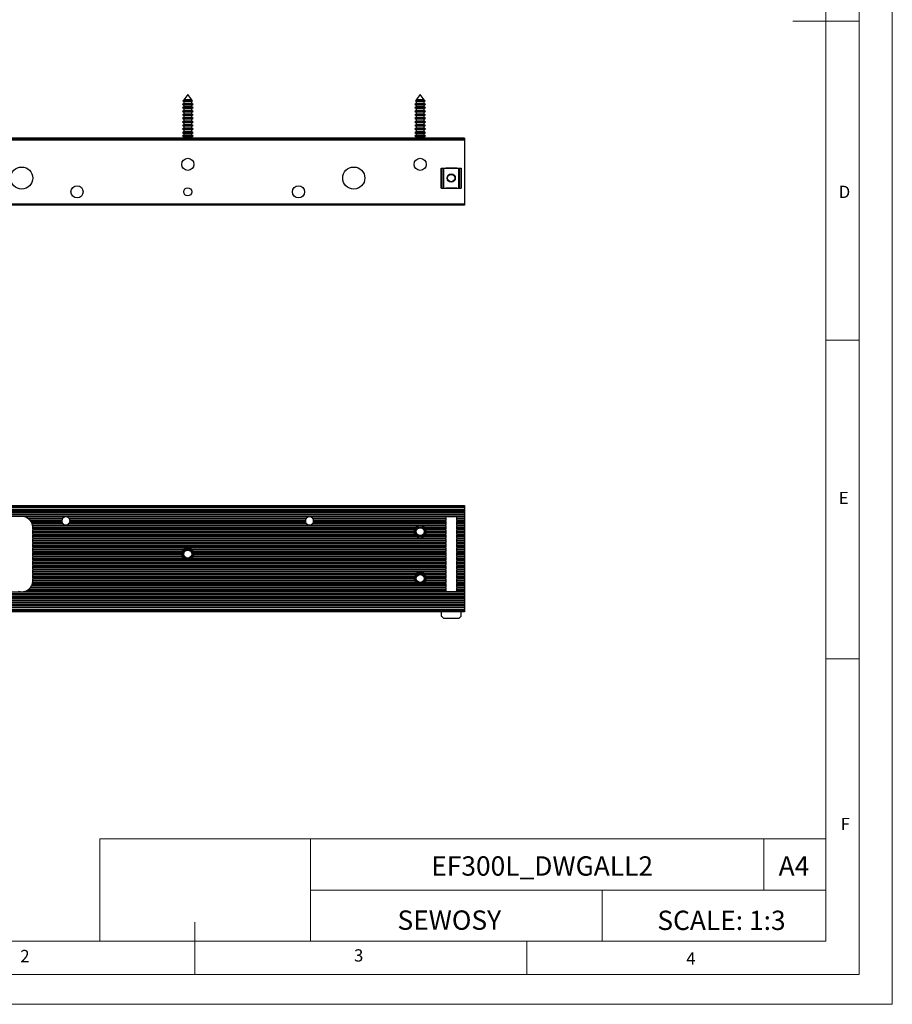
# Model space of a CAD drawing. Units: millimetres. Extents: x 0 to 630, y 0 to 891.
# Drawn here: x 236 to 630, y 0 to 445 of the extents above; entities that cross this region are included whole.
import ezdxf

# ---------------------------------------------------------------- set-up
doc = ezdxf.new("R2010")
doc.units = ezdxf.units.MM
doc.header["$LTSCALE"] = 3
doc.layers.add('FORMAT', color=7, linetype='Continuous')
doc.styles.add('SLDTEXTSTYLE0', font='TXT', dxfattribs={"width": 0.75})
doc.styles.add('SLDTEXTSTYLE1', font='TXT', dxfattribs={"width": 0.605})

msp = doc.modelspace()

# ---------------------------------------------------------------- linework, layer by layer
at = {"color": 7, "linetype": 'Continuous', "lineweight": 18}
for p, q in [((630.09, 891.17), (630.09, 0.17)), ((615.09, 874.78), (615.09, 13.67)), ((600.09, 28.67), (600.09, 862.67)), ((615.09, 444.22), (585.09, 444.22)), ((600.09, 300.22), (615.09, 300.22)), ((600.09, 156.22), (615.09, 156.22)), ((272.14, 74.93), (272.14, 28.67)), ((272.14, 74.93), (600.09, 74.93)), ((367.26, 74.93), (367.26, 28.67)), ((572.07, 74.93), (572.07, 51.8)), ((600.09, 51.8), (600.09, 74.93)), ((367.26, 51.8), (600.09, 51.8)), ((499.05, 51.8), (499.05, 28.67)), ((600.09, 51.8), (600.09, 28.67)), ((315.09, 13.67), (315.09, 37.35)), ((600.09, 28.67), (30.09, 28.67)), ((600.09, 28.67), (315.09, 28.67)), ((465.09, 28.67), (465.09, 13.67)), ((591.17, 13.67), (30.09, 13.67)), ((615.09, 13.67), (591.17, 13.67)), ((0.09, 0.17), (630.09, 0.17))]:
    msp.add_line(p, q, dxfattribs=at)
at = {"color": 7, "linetype": 'Continuous', "lineweight": 25}
for p, q in [((311.87, 411.2), (310.08, 408.79)), ((313.66, 408.79), (311.87, 411.2)), ((416.87, 411.2), (415.08, 408.79)), ((418.66, 408.79), (416.87, 411.2)), ((310.08, 407.11), (309.47, 406.76)), ((309.47, 406.76), (310.08, 406.41)), ((310.95, 406.76), (309.47, 406.76)), ((310.08, 405.51), (309.47, 405.16)), ((309.47, 405.16), (310.08, 404.81)), ((310.95, 405.16), (309.47, 405.16)), ((309.97, 408.65), (309.67, 408.24)), ((309.67, 408.24), (310.08, 408.01)), ((311.03, 408.24), (309.67, 408.24)), ((310.08, 408.71), (309.97, 408.65)), ((309.97, 408.65), (313.77, 408.65)), ((310.08, 408.79), (310.08, 408.71)), ((311.19, 408.79), (310.08, 408.79)), ((311.19, 408.71), (310.08, 408.71)), ((310.08, 408.01), (310.08, 407.11)), ((311.19, 408.01), (310.08, 408.01)), ((311.19, 407.11), (310.08, 407.11)), ((310.08, 406.41), (310.08, 405.51)), ((311.19, 406.41), (310.08, 406.41)), ((311.19, 405.51), (310.08, 405.51)), ((310.08, 404.81), (310.08, 403.91)), ((311.19, 404.81), (310.08, 404.81)), ((314.27, 406.76), (310.95, 406.76)), ((314.27, 405.16), (310.95, 405.16)), ((314.07, 408.24), (311.03, 408.24)), ((313.66, 408.79), (311.19, 408.79)), ((313.66, 408.71), (311.19, 408.71)), ((313.66, 408.01), (311.19, 408.01)), ((313.66, 407.11), (311.19, 407.11)), ((313.66, 406.41), (311.19, 406.41)), ((313.66, 405.51), (311.19, 405.51)), ((313.66, 404.81), (311.19, 404.81)), ((313.66, 408.71), (313.66, 408.79)), ((313.77, 408.65), (313.66, 408.71)), ((313.66, 408.01), (314.07, 408.24)), ((313.66, 407.11), (313.66, 408.01)), ((314.27, 406.76), (313.66, 407.11)), ((313.66, 406.41), (314.27, 406.76)), ((313.66, 405.51), (313.66, 406.41)), ((314.27, 405.16), (313.66, 405.51)), ((313.66, 404.81), (314.27, 405.16)), ((313.66, 403.91), (313.66, 404.81)), ((314.07, 408.24), (313.77, 408.65)), ((415.08, 407.11), (414.47, 406.76)), ((414.47, 406.76), (415.08, 406.41)), ((419.27, 406.76), (414.47, 406.76)), ((415.08, 405.51), (414.47, 405.16)), ((414.47, 405.16), (415.08, 404.81)), ((419.27, 405.16), (414.47, 405.16)), ((414.97, 408.65), (414.67, 408.24)), ((414.67, 408.24), (415.08, 408.01)), ((419.07, 408.24), (414.67, 408.24)), ((415.08, 408.71), (414.97, 408.65)), ((414.97, 408.65), (418.75, 408.65)), ((415.08, 408.79), (415.08, 408.71)), ((418.66, 408.79), (415.08, 408.79)), ((418.66, 408.71), (415.08, 408.71)), ((415.08, 408.01), (415.08, 407.11)), ((418.66, 408.01), (415.08, 408.01)), ((418.66, 407.11), (415.08, 407.11)), ((415.08, 406.41), (415.08, 405.51)), ((418.66, 406.41), (415.08, 406.41)), ((418.66, 405.51), (415.08, 405.51)), ((415.08, 404.81), (415.08, 403.91)), ((418.66, 404.81), (415.08, 404.81)), ((418.66, 408.71), (418.66, 408.79)), ((418.77, 408.65), (418.66, 408.71)), ((418.66, 408.01), (419.07, 408.24)), ((418.66, 407.11), (418.66, 408.01)), ((419.27, 406.76), (418.66, 407.11)), ((418.66, 406.41), (419.27, 406.76)), ((418.66, 405.51), (418.66, 406.41)), ((419.27, 405.16), (418.66, 405.51)), ((418.66, 404.81), (419.27, 405.16)), ((418.66, 403.91), (418.66, 404.81)), ((418.75, 408.65), (418.77, 408.65)), ((419.07, 408.24), (418.77, 408.65)), ((310.08, 403.91), (309.47, 403.56)), ((309.47, 403.56), (310.08, 403.21)), ((310.95, 403.56), (309.47, 403.56)), ((310.08, 402.31), (309.47, 401.96)), ((309.47, 401.96), (310.08, 401.61)), ((310.95, 401.96), (309.47, 401.96)), ((310.08, 400.71), (309.47, 400.36)), ((309.47, 400.36), (310.08, 400.01)), ((310.95, 400.36), (309.47, 400.36)), ((311.19, 403.91), (310.08, 403.91)), ((310.08, 403.21), (310.08, 402.31)), ((311.19, 403.21), (310.08, 403.21)), ((311.19, 402.31), (310.08, 402.31)), ((310.08, 401.61), (310.08, 400.71)), ((311.19, 401.61), (310.08, 401.61)), ((311.19, 400.71), (310.08, 400.71)), ((314.27, 403.56), (310.95, 403.56)), ((314.27, 401.96), (310.95, 401.96)), ((314.27, 400.36), (310.95, 400.36)), ((313.66, 403.91), (311.19, 403.91)), ((313.66, 403.21), (311.19, 403.21)), ((313.66, 402.31), (311.19, 402.31)), ((313.66, 401.61), (311.19, 401.61)), ((313.66, 400.71), (311.19, 400.71)), ((314.27, 403.56), (313.66, 403.91)), ((313.66, 403.21), (314.27, 403.56)), ((313.66, 402.31), (313.66, 403.21)), ((314.27, 401.96), (313.66, 402.31)), ((313.66, 401.61), (314.27, 401.96)), ((313.66, 400.71), (313.66, 401.61)), ((314.27, 400.36), (313.66, 400.71)), ((313.66, 400.01), (314.27, 400.36)), ((415.08, 403.91), (414.47, 403.56)), ((414.47, 403.56), (415.08, 403.21)), ((419.27, 403.56), (414.47, 403.56)), ((415.08, 402.31), (414.47, 401.96)), ((414.47, 401.96), (415.08, 401.61)), ((419.27, 401.96), (414.47, 401.96)), ((415.08, 400.71), (414.47, 400.36)), ((414.47, 400.36), (415.08, 400.01)), ((419.27, 400.36), (414.47, 400.36)), ((418.66, 403.91), (415.08, 403.91)), ((415.08, 403.21), (415.08, 402.31)), ((418.66, 403.21), (415.08, 403.21)), ((418.66, 402.31), (415.08, 402.31)), ((415.08, 401.61), (415.08, 400.71)), ((418.66, 401.61), (415.08, 401.61)), ((418.66, 400.71), (415.08, 400.71)), ((419.27, 403.56), (418.66, 403.91)), ((418.66, 403.21), (419.27, 403.56)), ((418.66, 402.31), (418.66, 403.21)), ((419.27, 401.96), (418.66, 402.31)), ((418.66, 401.61), (419.27, 401.96)), ((418.66, 400.71), (418.66, 401.61)), ((419.27, 400.36), (418.66, 400.71)), ((418.66, 400.01), (419.27, 400.36)), ((310.08, 399.11), (309.47, 398.76)), ((309.47, 398.76), (310.08, 398.41)), ((310.95, 398.76), (309.47, 398.76)), ((310.08, 397.51), (309.47, 397.16)), ((309.47, 397.16), (310.08, 396.81)), ((310.95, 397.16), (309.47, 397.16)), ((310.08, 395.91), (309.47, 395.56)), ((310.08, 400.01), (310.08, 399.11)), ((311.19, 400.01), (310.08, 400.01)), ((311.19, 399.11), (310.08, 399.11)), ((310.08, 398.41), (310.08, 397.51)), ((311.19, 398.41), (310.08, 398.41)), ((311.19, 397.51), (310.08, 397.51)), ((310.08, 396.81), (310.08, 395.91)), ((311.19, 396.81), (310.08, 396.81)), ((311.19, 395.91), (310.08, 395.91)), ((314.27, 398.76), (310.95, 398.76)), ((314.27, 397.16), (310.95, 397.16)), ((313.66, 400.01), (311.19, 400.01)), ((313.66, 399.11), (311.19, 399.11)), ((313.66, 398.41), (311.19, 398.41)), ((313.66, 397.51), (311.19, 397.51)), ((313.66, 396.81), (311.19, 396.81)), ((313.66, 395.91), (311.19, 395.91)), ((313.66, 399.11), (313.66, 400.01)), ((314.27, 398.76), (313.66, 399.11)), ((313.66, 398.41), (314.27, 398.76)), ((313.66, 397.51), (313.66, 398.41)), ((314.27, 397.16), (313.66, 397.51)), ((313.66, 396.81), (314.27, 397.16)), ((313.66, 395.91), (313.66, 396.81)), ((314.27, 395.56), (313.66, 395.91)), ((415.08, 399.11), (414.47, 398.76)), ((414.47, 398.76), (415.08, 398.41)), ((419.27, 398.76), (414.47, 398.76)), ((415.08, 397.51), (414.47, 397.16)), ((414.47, 397.16), (415.08, 396.81)), ((419.27, 397.16), (414.47, 397.16)), ((415.08, 395.91), (414.47, 395.56)), ((415.08, 400.01), (415.08, 399.11)), ((418.66, 400.01), (415.08, 400.01)), ((418.66, 399.11), (415.08, 399.11)), ((415.08, 398.41), (415.08, 397.51)), ((418.66, 398.41), (415.08, 398.41)), ((418.66, 397.51), (415.08, 397.51)), ((415.08, 396.81), (415.08, 395.91)), ((418.66, 396.81), (415.08, 396.81)), ((418.66, 395.91), (415.08, 395.91)), ((418.66, 399.11), (418.66, 400.01)), ((419.27, 398.76), (418.66, 399.11)), ((418.66, 398.41), (419.27, 398.76)), ((418.66, 397.51), (418.66, 398.41)), ((419.27, 397.16), (418.66, 397.51)), ((418.66, 396.81), (419.27, 397.16)), ((418.66, 395.91), (418.66, 396.81)), ((419.27, 395.56), (418.66, 395.91)), ((309.47, 395.56), (310.08, 395.21)), ((310.95, 395.56), (309.47, 395.56)), ((310.08, 394.31), (309.47, 393.96)), ((309.47, 393.96), (310.08, 393.61)), ((310.95, 393.96), (309.47, 393.96)), ((310.08, 392.71), (309.47, 392.36)), ((309.47, 392.36), (310.08, 392.01)), ((310.95, 392.36), (309.47, 392.36)), ((310.08, 395.21), (310.08, 394.31)), ((311.19, 395.21), (310.08, 395.21)), ((311.19, 394.31), (310.08, 394.31)), ((310.08, 393.61), (310.08, 392.71)), ((311.19, 393.61), (310.08, 393.61)), ((311.19, 392.71), (310.08, 392.71)), ((310.08, 392.01), (310.08, 391.39)), ((311.19, 392.01), (310.08, 392.01)), ((314.27, 395.56), (310.95, 395.56)), ((314.27, 393.96), (310.95, 393.96)), ((314.27, 392.36), (310.95, 392.36)), ((313.66, 395.21), (311.19, 395.21)), ((313.66, 394.31), (311.19, 394.31)), ((313.66, 393.61), (311.19, 393.61)), ((313.66, 392.71), (311.19, 392.71)), ((313.66, 392.01), (311.19, 392.01)), ((313.66, 395.21), (314.27, 395.56)), ((313.66, 394.31), (313.66, 395.21)), ((314.27, 393.96), (313.66, 394.31)), ((313.66, 393.61), (314.27, 393.96)), ((313.66, 392.71), (313.66, 393.61)), ((314.27, 392.36), (313.66, 392.71)), ((313.66, 392.01), (314.27, 392.36)), ((313.66, 391.39), (313.66, 392.01)), ((414.47, 395.56), (415.08, 395.21)), ((419.27, 395.56), (414.47, 395.56)), ((415.08, 394.31), (414.47, 393.96)), ((414.47, 393.96), (415.08, 393.61)), ((419.27, 393.96), (414.47, 393.96)), ((415.08, 392.71), (414.47, 392.36)), ((414.47, 392.36), (415.08, 392.01)), ((419.27, 392.36), (414.47, 392.36)), ((415.08, 395.21), (415.08, 394.31)), ((418.66, 395.21), (415.08, 395.21)), ((418.66, 394.31), (415.08, 394.31)), ((415.08, 393.61), (415.08, 392.71)), ((418.66, 393.61), (415.08, 393.61)), ((418.66, 392.71), (415.08, 392.71)), ((415.08, 392.01), (415.08, 391.39)), ((418.66, 392.01), (415.08, 392.01)), ((418.66, 395.21), (419.27, 395.56)), ((418.66, 394.31), (418.66, 395.21)), ((419.27, 393.96), (418.66, 394.31)), ((418.66, 393.61), (419.27, 393.96)), ((418.66, 392.71), (418.66, 393.61)), ((419.27, 392.36), (418.66, 392.71)), ((418.66, 392.01), (419.27, 392.36)), ((418.66, 391.39), (418.66, 392.01)), ((436.87, 391.39), (186.87, 391.39)), ((436.87, 391.34), (186.87, 391.34)), ((186.87, 390.95), (436.87, 390.95)), ((436.87, 390.45), (186.87, 390.45)), ((436.87, 391.39), (436.87, 391.34)), ((436.87, 391.34), (436.87, 390.95)), ((436.87, 390.95), (436.87, 390.45)), ((436.87, 390.45), (436.87, 361.7)), ((426.37, 368.9), (426.37, 377.9)), ((426.37, 377.9), (426.43, 377.9)), ((426.43, 377.9), (426.43, 368.9)), ((426.43, 377.9), (427.31, 377.9)), ((427.31, 368.9), (427.31, 377.9)), ((427.31, 377.9), (427.45, 377.9)), ((427.45, 377.9), (427.45, 368.9)), ((427.45, 377.9), (434.29, 377.9)), ((428.37, 378), (433.37, 378)), ((428.37, 377.9), (428.37, 378)), ((433.37, 378), (433.37, 377.9)), ((434.29, 368.9), (434.29, 377.9)), ((434.29, 377.9), (434.43, 377.9)), ((434.43, 377.9), (434.43, 368.9)), ((434.43, 377.9), (435.31, 377.9)), ((435.31, 368.9), (435.31, 377.9)), ((435.31, 377.9), (435.37, 377.9)), ((435.37, 377.9), (435.37, 368.9)), ((426.43, 368.9), (426.37, 368.9)), ((426.43, 368.9), (427.31, 368.9)), ((427.45, 368.9), (427.31, 368.9)), ((427.45, 368.9), (434.29, 368.9)), ((428.37, 368.8), (428.37, 368.9)), ((433.37, 368.8), (428.37, 368.8)), ((433.37, 368.9), (433.37, 368.8)), ((434.43, 368.9), (434.29, 368.9)), ((434.43, 368.9), (435.31, 368.9)), ((435.37, 368.9), (435.31, 368.9)), ((186.87, 361.7), (436.87, 361.7)), ((436.87, 361.2), (186.87, 361.2)), ((436.87, 361.7), (436.87, 361.2)), ((186.87, 225.53), (436.87, 225.53)), ((436.87, 225.03), (186.87, 225.03)), ((186.87, 224.53), (436.87, 224.53)), ((186.87, 223.75), (436.87, 223.75)), ((436.87, 223.31), (186.87, 223.31)), ((186.87, 222.75), (436.87, 222.75)), ((436.87, 225.53), (436.87, 225.03)), ((436.87, 225.03), (436.87, 224.53)), ((436.87, 224.53), (436.87, 223.75)), ((436.87, 223.75), (436.87, 223.31)), ((436.87, 223.31), (436.87, 222.75)), ((436.87, 222.75), (436.87, 222.31)), ((436.87, 222.31), (186.87, 222.31)), ((186.87, 221.75), (436.87, 221.75)), ((436.87, 221.31), (186.87, 221.31)), ((186.87, 220.75), (436.87, 220.75)), ((256.45, 220.31), (238.35, 220.31)), ((239.55, 219.75), (255.52, 219.75)), ((255.22, 219.31), (240.15, 219.31)), ((240.69, 218.75), (255.06, 218.75)), ((255.06, 218.31), (241.03, 218.31)), ((366.45, 220.31), (257.29, 220.31)), ((258.22, 219.75), (365.52, 219.75)), ((365.22, 219.31), (258.52, 219.31)), ((258.68, 218.75), (365.06, 218.75)), ((365.06, 218.31), (258.68, 218.31)), ((428.62, 220.31), (367.29, 220.31)), ((368.22, 219.75), (428.37, 219.75)), ((428.37, 219.31), (368.52, 219.31)), ((368.68, 218.75), (428.37, 218.75)), ((428.37, 218.31), (368.68, 218.31)), ((428.37, 219.73), (428.37, 219.75)), ((428.37, 219.73), (428.37, 219.31)), ((428.37, 219.31), (428.37, 218.75)), ((428.37, 218.31), (428.37, 218.75)), ((428.37, 218.31), (428.37, 217.75)), ((429.17, 220.53), (432.57, 220.53)), ((436.87, 220.31), (433.12, 220.31)), ((433.37, 219.75), (433.37, 219.73)), ((433.37, 219.75), (436.87, 219.75)), ((433.37, 219.31), (433.37, 219.73)), ((436.87, 219.31), (433.37, 219.31)), ((433.37, 218.75), (433.37, 219.31)), ((433.37, 218.75), (436.87, 218.75)), ((433.37, 218.75), (433.37, 218.31)), ((436.87, 218.31), (433.37, 218.31)), ((433.37, 217.75), (433.37, 218.31)), ((436.87, 222.31), (436.87, 221.75)), ((436.87, 221.75), (436.87, 221.31)), ((436.87, 221.31), (436.87, 220.75)), ((436.87, 220.75), (436.87, 220.31)), ((436.87, 220.31), (436.87, 219.75)), ((436.87, 219.75), (436.87, 219.31)), ((436.87, 219.31), (436.87, 218.75)), ((436.87, 218.75), (436.87, 218.31)), ((436.87, 218.31), (436.87, 217.75)), ((241.35, 217.75), (255.22, 217.75)), ((255.52, 217.31), (241.54, 217.31)), ((241.72, 216.75), (256.45, 216.75)), ((416.05, 216.31), (241.81, 216.31)), ((241.86, 215.75), (415.06, 215.75)), ((241.87, 215.31), (241.87, 215.53)), ((414.65, 215.31), (241.87, 215.31)), ((241.87, 214.75), (241.87, 215.31)), ((241.87, 214.75), (414.34, 214.75)), ((241.87, 214.75), (241.87, 214.31)), ((414.19, 214.31), (241.87, 214.31)), ((241.87, 213.75), (241.87, 214.31)), ((241.87, 213.75), (414.12, 213.75)), ((241.87, 213.31), (241.87, 213.75)), ((257.29, 216.75), (366.45, 216.75)), ((365.52, 217.31), (258.22, 217.31)), ((258.52, 217.75), (365.22, 217.75)), ((367.29, 216.75), (428.37, 216.75)), ((428.37, 217.31), (368.22, 217.31)), ((368.52, 217.75), (428.37, 217.75)), ((428.37, 216.31), (417.69, 216.31)), ((418.68, 215.75), (428.37, 215.75)), ((428.37, 215.31), (419.09, 215.31)), ((419.4, 214.75), (428.37, 214.75)), ((428.37, 214.31), (419.55, 214.31)), ((419.62, 213.75), (428.37, 213.75)), ((428.37, 217.75), (428.37, 217.31)), ((428.37, 217.31), (428.37, 216.75)), ((428.37, 216.31), (428.37, 216.75)), ((428.37, 216.31), (428.37, 215.75)), ((428.37, 215.75), (428.37, 215.31)), ((428.37, 215.31), (428.37, 214.75)), ((428.37, 214.31), (428.37, 214.75)), ((428.37, 214.31), (428.37, 213.75)), ((428.37, 213.75), (428.37, 213.31)), ((433.37, 217.75), (436.87, 217.75)), ((433.37, 217.31), (433.37, 217.75)), ((436.87, 217.31), (433.37, 217.31)), ((433.37, 216.75), (433.37, 217.31)), ((433.37, 216.75), (436.87, 216.75)), ((433.37, 216.75), (433.37, 216.31)), ((436.87, 216.31), (433.37, 216.31)), ((433.37, 215.75), (433.37, 216.31)), ((433.37, 215.75), (436.87, 215.75)), ((433.37, 215.31), (433.37, 215.75)), ((436.87, 215.31), (433.37, 215.31)), ((433.37, 214.75), (433.37, 215.31)), ((433.37, 214.75), (436.87, 214.75)), ((433.37, 214.75), (433.37, 214.31)), ((436.87, 214.31), (433.37, 214.31)), ((433.37, 213.75), (433.37, 214.31)), ((433.37, 213.75), (436.87, 213.75)), ((433.37, 213.31), (433.37, 213.75)), ((436.87, 217.75), (436.87, 217.31)), ((436.87, 217.31), (436.87, 216.75)), ((436.87, 216.75), (436.87, 216.31)), ((436.87, 216.31), (436.87, 215.75)), ((436.87, 215.75), (436.87, 215.31)), ((436.87, 215.31), (436.87, 214.75)), ((436.87, 214.75), (436.87, 214.31)), ((436.87, 214.31), (436.87, 213.75)), ((436.87, 213.75), (436.87, 213.31)), ((414.15, 213.31), (241.87, 213.31)), ((241.87, 212.75), (241.87, 213.31)), ((241.87, 212.75), (414.28, 212.75)), ((241.87, 212.75), (241.87, 212.31)), ((414.49, 212.31), (241.87, 212.31)), ((241.87, 211.75), (241.87, 212.31)), ((241.87, 211.75), (414.91, 211.75)), ((241.87, 211.31), (241.87, 211.75)), ((415.48, 211.31), (241.87, 211.31)), ((241.87, 210.75), (241.87, 211.31)), ((241.87, 210.75), (428.37, 210.75)), ((241.87, 210.75), (241.87, 210.31)), ((428.37, 210.31), (241.87, 210.31)), ((241.87, 209.75), (241.87, 210.31)), ((241.87, 209.75), (428.37, 209.75)), ((241.87, 209.31), (241.87, 209.75)), ((428.37, 209.31), (241.87, 209.31)), ((241.87, 208.75), (241.87, 209.31)), ((428.37, 211.31), (418.26, 211.31)), ((418.83, 211.75), (428.37, 211.75)), ((428.37, 212.31), (419.25, 212.31)), ((419.46, 212.75), (428.37, 212.75)), ((428.37, 213.31), (419.59, 213.31)), ((428.37, 213.31), (428.37, 212.75)), ((428.37, 212.31), (428.37, 212.75)), ((428.37, 212.31), (428.37, 211.75)), ((428.37, 211.75), (428.37, 211.31)), ((428.37, 211.31), (428.37, 210.75)), ((428.37, 210.31), (428.37, 210.75)), ((428.37, 210.31), (428.37, 209.75)), ((428.37, 209.75), (428.37, 209.31)), ((428.37, 209.31), (428.37, 208.75)), ((436.87, 213.31), (433.37, 213.31)), ((433.37, 212.75), (433.37, 213.31)), ((433.37, 212.75), (436.87, 212.75)), ((433.37, 212.75), (433.37, 212.31)), ((436.87, 212.31), (433.37, 212.31)), ((433.37, 211.75), (433.37, 212.31)), ((433.37, 211.75), (436.87, 211.75)), ((433.37, 211.31), (433.37, 211.75)), ((436.87, 211.31), (433.37, 211.31)), ((433.37, 210.75), (433.37, 211.31)), ((433.37, 210.75), (436.87, 210.75)), ((433.37, 210.75), (433.37, 210.31)), ((436.87, 210.31), (433.37, 210.31)), ((433.37, 209.75), (433.37, 210.31)), ((433.37, 209.75), (436.87, 209.75)), ((433.37, 209.31), (433.37, 209.75)), ((436.87, 209.31), (433.37, 209.31)), ((433.37, 208.75), (433.37, 209.31)), ((436.87, 213.31), (436.87, 212.75)), ((436.87, 212.75), (436.87, 212.31)), ((436.87, 212.31), (436.87, 211.75)), ((436.87, 211.75), (436.87, 211.31)), ((436.87, 211.31), (436.87, 210.75)), ((436.87, 210.75), (436.87, 210.31)), ((436.87, 210.31), (436.87, 209.75)), ((436.87, 209.75), (436.87, 209.31)), ((436.87, 209.31), (436.87, 208.75)), ((241.87, 208.75), (428.37, 208.75)), ((241.87, 208.75), (241.87, 208.31)), ((428.37, 208.31), (241.87, 208.31)), ((241.87, 207.75), (241.87, 208.31)), ((241.87, 207.75), (428.37, 207.75)), ((241.87, 207.31), (241.87, 207.75)), ((428.37, 207.31), (241.87, 207.31)), ((241.87, 206.75), (241.87, 207.31)), ((241.87, 206.75), (428.37, 206.75)), ((241.87, 206.75), (241.87, 206.31)), ((428.37, 206.31), (241.87, 206.31)), ((241.87, 205.75), (241.87, 206.31)), ((241.87, 205.75), (310.25, 205.75)), ((241.87, 205.31), (241.87, 205.75)), ((309.77, 205.31), (241.87, 205.31)), ((241.87, 204.75), (241.87, 205.31)), ((241.87, 204.75), (309.41, 204.75)), ((241.87, 204.75), (241.87, 204.31)), ((313.49, 205.75), (428.37, 205.75)), ((428.37, 205.31), (313.97, 205.31)), ((314.33, 204.75), (428.37, 204.75)), ((428.37, 208.31), (428.37, 208.75)), ((428.37, 208.31), (428.37, 207.75)), ((428.37, 207.75), (428.37, 207.31)), ((428.37, 207.31), (428.37, 206.75)), ((428.37, 206.31), (428.37, 206.75)), ((428.37, 206.31), (428.37, 205.75)), ((428.37, 205.75), (428.37, 205.31)), ((428.37, 205.31), (428.37, 204.75)), ((428.37, 204.31), (428.37, 204.75)), ((433.37, 208.75), (436.87, 208.75)), ((433.37, 208.75), (433.37, 208.31)), ((436.87, 208.31), (433.37, 208.31)), ((433.37, 207.75), (433.37, 208.31)), ((433.37, 207.75), (436.87, 207.75)), ((433.37, 207.31), (433.37, 207.75)), ((436.87, 207.31), (433.37, 207.31)), ((433.37, 206.75), (433.37, 207.31)), ((433.37, 206.75), (436.87, 206.75)), ((433.37, 206.75), (433.37, 206.31)), ((436.87, 206.31), (433.37, 206.31)), ((433.37, 205.75), (433.37, 206.31)), ((433.37, 205.75), (436.87, 205.75)), ((433.37, 205.31), (433.37, 205.75)), ((436.87, 205.31), (433.37, 205.31)), ((433.37, 204.75), (433.37, 205.31)), ((433.37, 204.75), (436.87, 204.75)), ((433.37, 204.75), (433.37, 204.31)), ((436.87, 208.75), (436.87, 208.31)), ((436.87, 208.31), (436.87, 207.75)), ((436.87, 207.75), (436.87, 207.31)), ((436.87, 207.31), (436.87, 206.75)), ((436.87, 206.75), (436.87, 206.31)), ((436.87, 206.31), (436.87, 205.75)), ((436.87, 205.75), (436.87, 205.31)), ((436.87, 205.31), (436.87, 204.75)), ((436.87, 204.75), (436.87, 204.31)), ((309.23, 204.31), (241.87, 204.31)), ((241.87, 203.75), (241.87, 204.31)), ((241.87, 203.75), (309.13, 203.75)), ((241.87, 203.31), (241.87, 203.75)), ((309.13, 203.31), (241.87, 203.31)), ((241.87, 202.75), (241.87, 203.31)), ((241.87, 202.75), (309.23, 202.75)), ((241.87, 202.75), (241.87, 202.31)), ((309.41, 202.31), (241.87, 202.31)), ((241.87, 201.75), (241.87, 202.31)), ((241.87, 201.75), (309.77, 201.75)), ((241.87, 201.31), (241.87, 201.75)), ((310.25, 201.31), (241.87, 201.31)), ((241.87, 200.75), (241.87, 201.31)), ((241.87, 200.75), (428.37, 200.75)), ((241.87, 200.75), (241.87, 200.31)), ((428.37, 200.31), (241.87, 200.31)), ((241.87, 199.75), (241.87, 200.31)), ((428.37, 201.31), (313.49, 201.31)), ((313.97, 201.75), (428.37, 201.75)), ((428.37, 202.31), (314.33, 202.31)), ((428.37, 204.31), (314.51, 204.31)), ((314.51, 202.75), (428.37, 202.75)), ((314.61, 203.75), (428.37, 203.75)), ((428.37, 203.31), (314.61, 203.31)), ((428.37, 204.31), (428.37, 203.75)), ((428.37, 203.75), (428.37, 203.31)), ((428.37, 203.31), (428.37, 202.75)), ((428.37, 202.31), (428.37, 202.75)), ((428.37, 202.31), (428.37, 201.75)), ((428.37, 201.75), (428.37, 201.31)), ((428.37, 201.31), (428.37, 200.75)), ((428.37, 200.31), (428.37, 200.75)), ((428.37, 200.31), (428.37, 199.75)), ((436.87, 204.31), (433.37, 204.31)), ((433.37, 203.75), (433.37, 204.31)), ((433.37, 203.75), (436.87, 203.75)), ((433.37, 203.31), (433.37, 203.75)), ((436.87, 203.31), (433.37, 203.31)), ((433.37, 202.75), (433.37, 203.31)), ((433.37, 202.75), (436.87, 202.75)), ((433.37, 202.75), (433.37, 202.31)), ((436.87, 202.31), (433.37, 202.31)), ((433.37, 201.75), (433.37, 202.31)), ((433.37, 201.75), (436.87, 201.75)), ((433.37, 201.31), (433.37, 201.75)), ((436.87, 201.31), (433.37, 201.31)), ((433.37, 200.75), (433.37, 201.31)), ((433.37, 200.75), (436.87, 200.75)), ((433.37, 200.75), (433.37, 200.31)), ((436.87, 200.31), (433.37, 200.31)), ((433.37, 199.75), (433.37, 200.31)), ((436.87, 204.31), (436.87, 203.75)), ((436.87, 203.75), (436.87, 203.31)), ((436.87, 203.31), (436.87, 202.75)), ((436.87, 202.75), (436.87, 202.31)), ((436.87, 202.31), (436.87, 201.75)), ((436.87, 201.75), (436.87, 201.31)), ((436.87, 201.31), (436.87, 200.75)), ((436.87, 200.75), (436.87, 200.31)), ((436.87, 200.31), (436.87, 199.75)), ((241.87, 199.75), (428.37, 199.75)), ((241.87, 199.31), (241.87, 199.75)), ((428.37, 199.31), (241.87, 199.31)), ((241.87, 198.75), (241.87, 199.31)), ((241.87, 198.75), (428.37, 198.75)), ((241.87, 198.75), (241.87, 198.31)), ((428.37, 198.31), (241.87, 198.31)), ((241.87, 197.75), (241.87, 198.31)), ((241.87, 197.75), (428.37, 197.75)), ((241.87, 197.31), (241.87, 197.75)), ((428.37, 197.31), (241.87, 197.31)), ((241.87, 196.75), (241.87, 197.31)), ((241.87, 196.75), (428.37, 196.75)), ((241.87, 196.75), (241.87, 196.31)), ((428.37, 196.31), (241.87, 196.31)), ((241.87, 195.75), (241.87, 196.31)), ((241.87, 195.75), (428.37, 195.75)), ((241.87, 195.31), (241.87, 195.75)), ((428.37, 199.75), (428.37, 199.31)), ((428.37, 199.31), (428.37, 198.75)), ((428.37, 198.31), (428.37, 198.75)), ((428.37, 198.31), (428.37, 197.75)), ((428.37, 197.75), (428.37, 197.31)), ((428.37, 197.31), (428.37, 196.75)), ((428.37, 196.31), (428.37, 196.75)), ((428.37, 196.31), (428.37, 195.75)), ((428.37, 195.75), (428.37, 195.31)), ((433.37, 199.75), (436.87, 199.75)), ((433.37, 199.31), (433.37, 199.75)), ((436.87, 199.31), (433.37, 199.31)), ((433.37, 198.75), (433.37, 199.31)), ((433.37, 198.75), (436.87, 198.75)), ((433.37, 198.75), (433.37, 198.31)), ((436.87, 198.31), (433.37, 198.31)), ((433.37, 197.75), (433.37, 198.31)), ((433.37, 197.75), (436.87, 197.75)), ((433.37, 197.31), (433.37, 197.75)), ((436.87, 197.31), (433.37, 197.31)), ((433.37, 196.75), (433.37, 197.31)), ((433.37, 196.75), (436.87, 196.75)), ((433.37, 196.75), (433.37, 196.31)), ((436.87, 196.31), (433.37, 196.31)), ((433.37, 195.75), (433.37, 196.31)), ((433.37, 195.75), (436.87, 195.75)), ((433.37, 195.31), (433.37, 195.75)), ((436.87, 199.75), (436.87, 199.31)), ((436.87, 199.31), (436.87, 198.75)), ((436.87, 198.75), (436.87, 198.31)), ((436.87, 198.31), (436.87, 197.75)), ((436.87, 197.75), (436.87, 197.31)), ((436.87, 197.31), (436.87, 196.75)), ((436.87, 196.75), (436.87, 196.31)), ((436.87, 196.31), (436.87, 195.75)), ((436.87, 195.75), (436.87, 195.31)), ((414.41, 191.31), (241.86, 191.31)), ((428.37, 195.31), (241.87, 195.31)), ((241.87, 194.75), (241.87, 195.31)), ((241.87, 194.75), (415.25, 194.75)), ((241.87, 194.75), (241.87, 194.31)), ((414.77, 194.31), (241.87, 194.31)), ((241.87, 193.75), (241.87, 194.31)), ((241.87, 193.75), (414.41, 193.75)), ((241.87, 193.31), (241.87, 193.75)), ((414.23, 193.31), (241.87, 193.31)), ((241.87, 192.75), (241.87, 193.31)), ((241.87, 192.75), (414.13, 192.75)), ((241.87, 192.75), (241.87, 192.31)), ((414.13, 192.31), (241.87, 192.31)), ((241.87, 191.75), (241.87, 192.31)), ((241.87, 191.75), (414.23, 191.75)), ((241.87, 191.53), (241.87, 191.75)), ((418.49, 194.75), (428.37, 194.75)), ((428.37, 194.31), (418.97, 194.31)), ((419.33, 193.75), (428.37, 193.75)), ((428.37, 191.31), (419.33, 191.31)), ((428.37, 193.31), (419.51, 193.31)), ((419.51, 191.75), (428.37, 191.75)), ((419.61, 192.75), (428.37, 192.75)), ((428.37, 192.31), (419.61, 192.31)), ((428.37, 195.31), (428.37, 194.75)), ((428.37, 194.31), (428.37, 194.75)), ((428.37, 194.31), (428.37, 193.75)), ((428.37, 193.75), (428.37, 193.31)), ((428.37, 193.31), (428.37, 192.75)), ((428.37, 192.31), (428.37, 192.75)), ((428.37, 192.31), (428.37, 191.75)), ((428.37, 191.75), (428.37, 191.31)), ((428.37, 191.31), (428.37, 190.75)), ((436.87, 195.31), (433.37, 195.31)), ((433.37, 194.75), (433.37, 195.31)), ((433.37, 194.75), (436.87, 194.75)), ((433.37, 194.75), (433.37, 194.31)), ((436.87, 194.31), (433.37, 194.31)), ((433.37, 193.75), (433.37, 194.31)), ((433.37, 193.75), (436.87, 193.75)), ((433.37, 193.31), (433.37, 193.75)), ((436.87, 193.31), (433.37, 193.31)), ((433.37, 192.75), (433.37, 193.31)), ((433.37, 192.75), (436.87, 192.75)), ((433.37, 192.75), (433.37, 192.31)), ((436.87, 192.31), (433.37, 192.31)), ((433.37, 191.75), (433.37, 192.31)), ((433.37, 191.75), (436.87, 191.75)), ((433.37, 191.31), (433.37, 191.75)), ((436.87, 191.31), (433.37, 191.31)), ((433.37, 190.75), (433.37, 191.31)), ((436.87, 195.31), (436.87, 194.75)), ((436.87, 194.75), (436.87, 194.31)), ((436.87, 194.31), (436.87, 193.75)), ((436.87, 193.75), (436.87, 193.31)), ((436.87, 193.31), (436.87, 192.75)), ((436.87, 192.75), (436.87, 192.31)), ((436.87, 192.31), (436.87, 191.75)), ((436.87, 191.75), (436.87, 191.31)), ((436.87, 191.31), (436.87, 190.75)), ((428.37, 187.31), (239.55, 187.31)), ((240.15, 187.75), (428.37, 187.75)), ((428.37, 188.31), (240.69, 188.31)), ((241.03, 188.75), (428.37, 188.75)), ((428.37, 189.31), (241.35, 189.31)), ((241.54, 189.75), (428.37, 189.75)), ((415.25, 190.31), (241.72, 190.31)), ((241.81, 190.75), (414.77, 190.75)), ((428.37, 190.31), (418.49, 190.31)), ((418.97, 190.75), (428.37, 190.75)), ((428.37, 190.31), (428.37, 190.75)), ((428.37, 190.31), (428.37, 189.75)), ((428.37, 189.75), (428.37, 189.31)), ((428.37, 189.31), (428.37, 188.75)), ((428.37, 188.31), (428.37, 188.75)), ((428.37, 188.31), (428.37, 187.75)), ((428.37, 187.75), (428.37, 187.33)), ((428.37, 187.31), (428.37, 187.33)), ((433.37, 190.75), (436.87, 190.75)), ((433.37, 190.75), (433.37, 190.31)), ((436.87, 190.31), (433.37, 190.31)), ((433.37, 189.75), (433.37, 190.31)), ((433.37, 189.75), (436.87, 189.75)), ((433.37, 189.31), (433.37, 189.75)), ((436.87, 189.31), (433.37, 189.31)), ((433.37, 188.75), (433.37, 189.31)), ((433.37, 188.75), (436.87, 188.75)), ((433.37, 188.75), (433.37, 188.31)), ((436.87, 188.31), (433.37, 188.31)), ((433.37, 187.75), (433.37, 188.31)), ((433.37, 187.75), (436.87, 187.75)), ((433.37, 187.33), (433.37, 187.75)), ((433.37, 187.33), (433.37, 187.31)), ((436.87, 187.31), (433.37, 187.31)), ((436.87, 190.75), (436.87, 190.31)), ((436.87, 190.31), (436.87, 189.75)), ((436.87, 189.75), (436.87, 189.31)), ((436.87, 189.31), (436.87, 188.75)), ((436.87, 188.75), (436.87, 188.31)), ((436.87, 188.31), (436.87, 187.75)), ((436.87, 187.75), (436.87, 187.31)), ((436.87, 187.31), (436.87, 186.75)), ((436.87, 186.31), (186.87, 186.31)), ((186.87, 185.75), (436.87, 185.75)), ((436.87, 185.31), (186.87, 185.31)), ((186.87, 184.75), (436.87, 184.75)), ((436.87, 184.31), (186.87, 184.31)), ((186.87, 183.75), (436.87, 183.75)), ((436.87, 183.31), (186.87, 183.31)), ((186.87, 182.75), (436.87, 182.75)), ((238.35, 186.75), (428.62, 186.75)), ((432.57, 186.53), (429.17, 186.53)), ((433.12, 186.75), (436.87, 186.75)), ((436.87, 186.75), (436.87, 186.31)), ((436.87, 186.31), (436.87, 185.75)), ((436.87, 185.75), (436.87, 185.31)), ((436.87, 185.31), (436.87, 184.75)), ((436.87, 184.75), (436.87, 184.31)), ((436.87, 184.31), (436.87, 183.75)), ((436.87, 183.75), (436.87, 183.31)), ((436.87, 183.31), (436.87, 182.75)), ((436.87, 182.75), (436.87, 182.31)), ((436.87, 182.31), (186.87, 182.31)), ((186.87, 181.75), (436.87, 181.75)), ((436.87, 181.31), (186.87, 181.31)), ((186.87, 180.75), (436.87, 180.75)), ((436.87, 180.31), (186.87, 180.31)), ((186.87, 179.75), (436.87, 179.75)), ((436.87, 179.31), (186.87, 179.31)), ((186.87, 178.53), (436.87, 178.53)), ((186.87, 178.03), (436.87, 178.03)), ((436.87, 182.31), (436.87, 181.75)), ((436.87, 181.75), (436.87, 181.31)), ((436.87, 181.31), (436.87, 180.75)), ((436.87, 180.75), (436.87, 180.31)), ((436.87, 180.31), (436.87, 179.75)), ((436.87, 179.75), (436.87, 179.31)), ((436.87, 179.31), (436.87, 178.53)), ((436.87, 178.53), (436.87, 178.03)), ((436.87, 178.03), (436.87, 177.53)), ((436.87, 177.53), (186.87, 177.53)), ((426.37, 177.33), (426.37, 175.61)), ((426.43, 175.47), (427.31, 174.59)), ((427.45, 174.53), (434.29, 174.53)), ((434.43, 174.59), (435.31, 175.47)), ((435.37, 175.61), (435.37, 177.33))]:
    msp.add_line(p, q, dxfattribs=at)
at = {"color": 7, "linetype": 'Continuous', "lineweight": 25, "flags": 128}
for points in [[(240.15, 219.31), (239.87, 219.53), (239.55, 219.75)], [(257.29, 220.31), (256.78, 220.35), (256.45, 220.31)], [(367.29, 220.31), (366.78, 220.35), (366.45, 220.31)], [(241.87, 215.53), (241.87, 215.69), (241.86, 215.75)], [(256.45, 216.75), (256.96, 216.71), (257.29, 216.75)], [(366.45, 216.75), (366.96, 216.71), (367.29, 216.75)], [(415.06, 215.75), (414.83, 215.52), (414.65, 215.31)], [(418.26, 211.31), (418.67, 211.6), (418.83, 211.75)], [(310.25, 205.75), (309.95, 205.5), (309.77, 205.31)], [(313.49, 201.31), (313.79, 201.56), (313.97, 201.75)], [(241.86, 191.31), (241.87, 191.47), (241.87, 191.53)], [(418.49, 194.75), (418.79, 194.5), (418.97, 194.31)], [(239.55, 187.31), (239.95, 187.59), (240.15, 187.75)], [(415.25, 190.31), (414.95, 190.56), (414.77, 190.75)]]:
    msp.add_lwpolyline(points, dxfattribs=at)
at = {"color": 7, "linetype": 'Continuous', "lineweight": 25}
for centre, radius in [((236.87, 373.4), 5), ((311.87, 379.6), 2.75), ((386.87, 373.4), 5), ((416.87, 379.6), 2.75), ((430.87, 373.4), 1.85), ((430.87, 373.4), 1.65), ((261.87, 367.2), 2.75), ((361.87, 367.2), 2.75), ((311.87, 367.2), 1.83), ((416.87, 213.68), 2.4), ((416.87, 213.68), 2.2), ((416.87, 213.68), 1.9), ((416.87, 213.68), 1.79), ((311.87, 203.53), 2.4), ((311.87, 203.53), 2.2), ((311.87, 203.53), 1.9), ((311.87, 203.53), 1.79), ((416.87, 192.53), 2.4), ((416.87, 192.53), 2.2), ((416.87, 192.53), 1.9), ((416.87, 192.53), 1.79)]:
    msp.add_circle(centre, radius, dxfattribs=at)
for centre, radius, start, end in [((236.87, 215.53), 5, 72.8001, 107.1999), ((236.87, 215.53), 5, 57.6421, 72.8001), ((236.87, 215.53), 5, 40.1448, 49.0497), ((236.87, 215.53), 5, 33.7299, 40.1448), ((236.87, 215.53), 5, 26.4055, 33.7299), ((256.87, 218.53), 1.82, 172.9622, 187.0378), ((256.87, 218.53), 1.83, 154.8227, 172.9622), ((256.87, 218.53), 1.83, 187.0378, 205.1773), ((256.87, 218.53), 1.83, 137.8967, 154.8227), ((256.87, 218.53), 1.83, 103.2533, 137.8967), ((256.87, 218.53), 1.82, 42.1033, 76.7467), ((256.87, 218.53), 1.83, 25.1773, 42.1033), ((256.87, 218.53), 1.82, 7.0378, 25.1773), ((256.87, 218.53), 1.82, 334.8227, 352.9622), ((256.87, 218.53), 1.82, 352.9622, 7.0378), ((366.87, 218.53), 1.83, 172.9622, 187.0378), ((366.87, 218.53), 1.83, 154.8227, 172.9622), ((366.87, 218.53), 1.83, 187.0378, 205.1773), ((366.87, 218.53), 1.83, 137.8967, 154.8227), ((366.87, 218.53), 1.83, 103.2533, 137.8967), ((366.87, 218.53), 1.82, 42.1033, 76.7467), ((366.87, 218.53), 1.82, 25.1773, 42.1033), ((366.87, 218.53), 1.82, 7.0378, 25.1773), ((366.87, 218.53), 1.82, 334.8227, 352.9622), ((366.87, 218.53), 1.82, 352.9622, 7.0378), ((429.17, 219.73), 0.8, 133.9049, 178.309), ((429.17, 219.73), 0.8, 90, 133.9049), ((432.57, 219.73), 0.8, 46.0951, 90), ((432.57, 219.73), 0.8, 1.691, 46.0951), ((236.87, 215.53), 5, 20.8105, 26.4055), ((236.87, 215.53), 5, 14.1654, 20.8105), ((236.87, 215.53), 5, 8.933, 14.1654), ((236.87, 215.53), 5, 2.5632, 8.933), ((256.87, 218.53), 1.83, 205.1773, 222.1033), ((256.87, 218.53), 1.83, 222.1033, 256.7467), ((256.87, 218.53), 1.82, 283.2533, 317.8967), ((256.87, 218.53), 1.82, 317.8967, 334.8227), ((366.87, 218.53), 1.83, 205.1773, 222.1033), ((366.87, 218.53), 1.83, 222.1033, 256.7467), ((366.87, 218.53), 1.82, 283.2533, 317.8967), ((366.87, 218.53), 1.83, 317.8967, 334.8227), ((416.87, 213.68), 2.75, 166.8336, 178.4662), ((416.87, 213.68), 2.75, 178.4662, 187.8082), ((416.87, 213.68), 2.75, 157.0205, 166.8336), ((416.87, 213.68), 2.75, 143.7425, 157.0205), ((416.87, 213.68), 2.75, 107.2438, 131.0585), ((416.87, 213.68), 2.75, 72.7562, 107.2438), ((416.87, 213.68), 2.75, 48.9415, 72.7562), ((416.87, 213.68), 2.75, 36.2575, 48.9415), ((416.87, 213.68), 2.75, 22.9795, 36.2575), ((416.87, 213.68), 2.75, 13.1664, 22.9795), ((416.87, 213.68), 2.75, 1.5338, 13.1664), ((416.87, 213.68), 2.75, 352.1918, 1.5338), ((416.87, 213.68), 2.75, 187.8082, 199.6863), ((416.87, 213.68), 2.75, 199.6863, 209.9665), ((416.87, 213.68), 2.75, 209.9665, 224.4677), ((416.87, 213.68), 2.75, 224.4677, 239.6698), ((416.87, 213.68), 2.75, 239.6698, 300.3302), ((416.87, 213.68), 2.75, 315.5323, 330.0335), ((416.87, 213.68), 2.75, 330.0335, 340.3137), ((416.87, 213.68), 2.75, 340.3137, 352.1918), ((311.87, 203.53), 2.75, 153.58, 163.601), ((311.87, 203.53), 2.75, 139.7622, 153.58), ((311.87, 203.53), 2.75, 53.9578, 126.0422), ((311.87, 203.53), 2.75, 40.2378, 53.9578), ((311.87, 203.53), 2.75, 26.42, 40.2378), ((311.87, 203.53), 2.75, 16.399, 26.42), ((311.87, 203.53), 2.75, 175.336, 184.664), ((311.87, 203.53), 2.75, 163.601, 175.336), ((311.87, 203.53), 2.75, 184.664, 196.399), ((311.87, 203.53), 2.75, 196.399, 206.42), ((311.87, 203.53), 2.75, 206.42, 220.2378), ((311.87, 203.53), 2.75, 220.2378, 233.9578), ((311.87, 203.53), 2.75, 233.9578, 306.0422), ((311.87, 203.53), 2.75, 319.7622, 333.58), ((311.87, 203.53), 2.75, 333.58, 343.601), ((311.87, 203.53), 2.75, 4.664, 16.399), ((311.87, 203.53), 2.75, 343.601, 355.336), ((311.87, 203.53), 2.75, 355.336, 4.664), ((236.87, 191.53), 5, 351.067, 357.4368), ((416.87, 192.53), 2.75, 175.336, 184.664), ((416.87, 192.53), 2.75, 163.601, 175.336), ((416.87, 192.53), 2.75, 184.664, 196.399), ((416.87, 192.53), 2.75, 153.58, 163.601), ((416.87, 192.53), 2.75, 196.399, 206.42), ((416.87, 192.53), 2.75, 139.7622, 153.58), ((416.87, 192.53), 2.75, 206.42, 220.2378), ((416.87, 192.53), 2.75, 126.0422, 139.7622), ((416.87, 192.53), 2.75, 53.9578, 126.0422), ((416.87, 192.53), 2.75, 26.42, 40.2378), ((416.87, 192.53), 2.75, 319.7622, 333.58), ((416.87, 192.53), 2.75, 16.399, 26.42), ((416.87, 192.53), 2.75, 333.58, 343.601), ((416.87, 192.53), 2.75, 4.664, 16.399), ((416.87, 192.53), 2.75, 343.601, 355.336), ((416.87, 192.53), 2.75, 355.336, 4.664), ((236.87, 191.53), 5, 287.1999, 302.3579), ((236.87, 191.53), 5, 310.9503, 319.8552), ((236.87, 191.53), 5, 319.8552, 326.2701), ((236.87, 191.53), 5, 326.2701, 333.5945), ((236.87, 191.53), 5, 333.5945, 339.1895), ((236.87, 191.53), 5, 339.1895, 345.8346), ((236.87, 191.53), 5, 345.8346, 351.067), ((416.87, 192.53), 2.75, 233.9578, 306.0422), ((416.87, 192.53), 2.75, 306.0422, 319.7622), ((429.17, 187.33), 0.8, 181.691, 226.0951), ((432.57, 187.33), 0.8, 313.9049, 358.309), ((236.87, 191.53), 5, 252.8001, 287.1999), ((429.17, 187.33), 0.8, 226.0951, 270), ((432.57, 187.33), 0.8, 270, 313.9049), ((426.57, 177.33), 0.2, 90, 180), ((426.57, 175.61), 0.2, 180, 225), ((427.45, 174.73), 0.2, 225, 270), ((434.29, 174.73), 0.2, 270, 315), ((435.17, 177.33), 0.2, 0, 90), ((435.17, 175.61), 0.2, 315, 0)]:
    msp.add_arc(centre, radius, start, end, dxfattribs=at)

# ---------------------------------------------------------------- texts
at = {"color": 7, "linetype": 'Continuous', "lineweight": 0, "style": 'SLDTEXTSTYLE0'}
for s, insert, char_height, attachment_point in [('D', (605.88, 369.95), 5.56, 1), ('E', (605.92, 231.66), 5.56, 1), ('F', (606.78, 84.4), 5.56, 1), ('EF300L_DWGALL2', (471.94, 67.02), 8.7312, 2), ('A4', (585.67, 67.02), 8.731, 2), ('SCALE: 1:3', (552.93, 42.47), 8.731, 2), ('2', (236.23, 24.74), 5.56, 1), ('3', (386.96, 25.02), 5.56, 1), ('4', (537.02, 23.64), 5.56, 1)]:
    msp.add_mtext(s, dxfattribs=dict(at, insert=insert, char_height=char_height, attachment_point=attachment_point))
at = {"layer": 'FORMAT', "color": 7, "insert": (430, 42.57), "char_height": 8.731, "attachment_point": 2, "style": 'SLDTEXTSTYLE1'}
msp.add_mtext('SEWOSY', dxfattribs=at)

doc.saveas('drawing.dxf')
